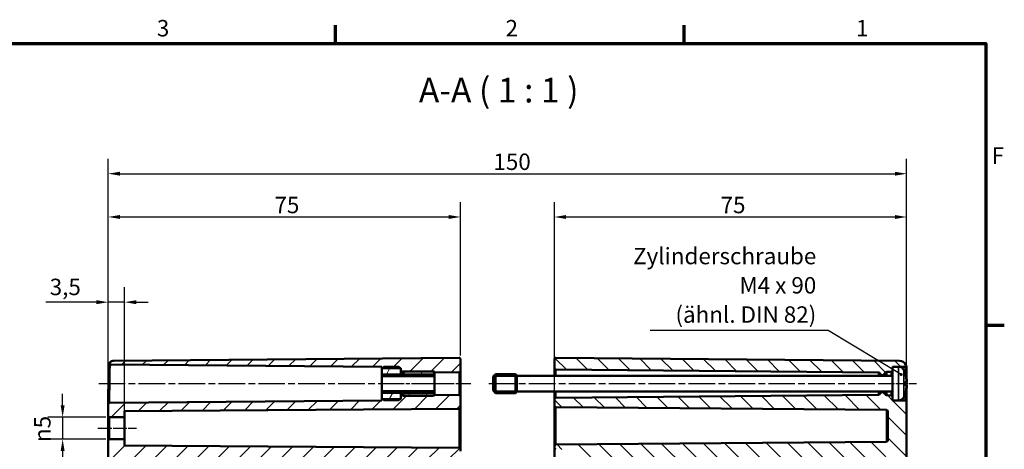
# Model space of a CAD drawing. Units: millimetres. Extents: x 0 to 594, y 0 to 420.
# Drawn here: x 378 to 588, y 324 to 415 of the extents above; entities that cross this region are included whole.
import ezdxf

# ---------------------------------------------------------------- set-up
doc = ezdxf.new("R2010")
doc.units = ezdxf.units.MM
doc.linetypes.add('CHAIN', pattern=[0.3543, 0.2362, -0.0295, 0.0591, -0.0295])
doc.layers.get('0').update_dxf_attribs({"lineweight": 25})
for name, color, linetype, lineweight in [('Bemaßung (ISO)', 7, 'Continuous', 25), ('Mittellinie (ISO)', 7, 'Continuous', 25), ('Rahmen (ISO)', 7, 'Continuous', 70), ('Schraffur (ISO)', 7, 'Continuous', 18), ('Sichtbar (ISO)', 7, 'Continuous', 50), ('Sichtbar schmal (ISO)', 7, 'Continuous', 35), ('Symbol (ISO)', 7, 'Continuous', 25)]:
    doc.layers.add(name, color=color, linetype=linetype, lineweight=lineweight)
doc.styles.add('Bezeichnungstext (DIN)', font='isocpeur.ttf')
doc.styles.add('Notiztext (DIN)', font='isocpeur.ttf')
doc.dimstyles.new('Standard (DIN)', dxfattribs={"dimtxt": 3.5, "dimasz": 2.5, "dimexe": 3.175, "dimexo": 0.8, "dimgap": 0.8, "dimtad": 1, "dimrnd": 1e-08, "dimzin": 0, "dimtxsty": 'Notiztext (DIN)', "dimcen": 0.09, "dimdle": 10, "dimclrd": 256, "dimclre": 256, "dimclrt": 256, "dimadec": 0, "dimazin": 0, "dimtfac": 1, "dimtmove": 0, "dimatfit": 3, "dimfxl": 1, "dimtolj": 1, "dimtzin": 0, "dimlwd": -1, "dimlwe": -1, "dimarcsym": 0})
doc.dimstyles.new('Standard - Methode 2a (DIN)$7', dxfattribs={"dimtxt": 3.5, "dimasz": 2.5, "dimexe": 3.175, "dimexo": 0.8, "dimgap": 0.8, "dimtad": 1, "dimtih": 1, "dimtoh": 1, "dimrnd": 1e-08, "dimtxsty": 'Notiztext (DIN)', "dimcen": 0.09, "dimdle": 10, "dimclrd": 256, "dimclre": 256, "dimclrt": 256, "dimazin": 2, "dimtfac": 1, "dimtmove": 0, "dimatfit": 3, "dimfxl": 1, "dimtolj": 1, "dimlwd": -1, "dimlwe": -1, "dimarcsym": 0})

# ---------------------------------------------------------------- blocks, each defined once
blk = doc.blocks.new('Ränder Standardrahmen')
at = {"layer": 'Rahmen (ISO)'}
for p, q in [((445.5, 410), (445.5, 413.9)), ((519.75, 410), (519.75, 413.9)), ((584, 350), (587.9, 350))]:
    blk.add_line(p, q, dxfattribs=at)
at = {"layer": 'Rahmen (ISO)', "flags": 128}
blk.add_lwpolyline([(10, 10), (10, 410), (584, 410), (584, 10), (10, 10)], dxfattribs=at)
at = {"layer": 'Rahmen (ISO)', "char_height": 3.5, "attachment_point": 7, "style": 'Notiztext (DIN)'}
for s, insert in [('3', (407.45, 410.4)), ('2', (481.7, 410.4)), ('1', (556.3, 410.4)), ('F', (585.23, 383.25))]:
    blk.add_mtext(s, dxfattribs=dict(at, insert=insert))
blk = doc.blocks.new('*D27')
at = {"layer": 'Bemaßung (ISO)', "transparency": 16777216}
for p, q in [((387.39, 332.87), (387.39, 335.37)), ((396.59, 330.37), (384.22, 330.37)), ((387.39, 330.37), (387.39, 325.67)), ((396.59, 325.67), (384.22, 325.67)), ((387.39, 323.17), (387.39, 320.67))]:
    blk.add_line(p, q, dxfattribs=at)
for points in [[(386.97, 332.87), (387.81, 332.87), (387.39, 330.37)], [(386.97, 323.17), (387.81, 323.17), (387.39, 325.67)]]:
    blk.add_solid(points, dxfattribs=at)
at = {"layer": 'Defpoints', "color": 0, "transparency": 16777216}
for p in [(397.39, 330.37), (387.39, 325.67), (397.39, 325.67)]:
    blk.add_point(p, dxfattribs=at)
at = {"layer": 'Bemaßung (ISO)', "transparency": 16777216, "insert": (381.32, 325.08), "char_height": 3.5, "attachment_point": 1, "rotation": 90, "style": 'Notiztext (DIN)'}
blk.add_mtext('\\A1;{\\fAIGDT|b0|i0;\\H3.5000;\\ln\\fISOCPEUR|b0|i0;\\H3.5000;}5', dxfattribs=at)
blk = doc.blocks.new('*D32')
at = {"layer": 'Bemaßung (ISO)', "transparency": 16777216}
for p, q in [((397.09, 333.92), (397.09, 358.05)), ((400.59, 331.14), (400.59, 358.05)), ((394.59, 354.87), (383.84, 354.87)), ((400.59, 354.87), (397.09, 354.87)), ((403.09, 354.87), (405.59, 354.87))]:
    blk.add_line(p, q, dxfattribs=at)
for points in [[(394.59, 355.29), (394.59, 354.45), (397.09, 354.87)], [(403.09, 355.29), (403.09, 354.45), (400.59, 354.87)]]:
    blk.add_solid(points, dxfattribs=at)
at = {"layer": 'Defpoints', "color": 0, "transparency": 16777216}
for p in [(397.09, 354.87), (397.09, 333.12), (400.59, 330.34)]:
    blk.add_point(p, dxfattribs=at)
at = {"layer": 'Bemaßung (ISO)', "transparency": 16777216, "insert": (384.64, 359.87), "char_height": 3.5, "attachment_point": 1, "style": 'Notiztext (DIN)'}
blk.add_mtext('\\A1;3,5', dxfattribs=at)
blk = doc.blocks.new('*D33')
at = {"layer": 'Bemaßung (ISO)', "transparency": 16777216}
for p, q in [((397.09, 333.92), (397.09, 376.2)), ((472.09, 343.52), (472.09, 376.2)), ((399.59, 373.02), (469.59, 373.02))]:
    blk.add_line(p, q, dxfattribs=at)
for points in [[(399.59, 373.44), (399.59, 372.6), (397.09, 373.02)], [(469.59, 373.44), (469.59, 372.6), (472.09, 373.02)]]:
    blk.add_solid(points, dxfattribs=at)
at = {"layer": 'Defpoints', "color": 0, "transparency": 16777216}
for p in [(472.09, 373.02), (472.09, 342.72), (397.09, 333.12)]:
    blk.add_point(p, dxfattribs=at)
at = {"layer": 'Bemaßung (ISO)', "transparency": 16777216, "insert": (432.49, 377.32), "char_height": 3.5, "attachment_point": 1, "style": 'Notiztext (DIN)'}
blk.add_mtext('\\A1;75', dxfattribs=at)
blk = doc.blocks.new('*D34')
at = {"layer": 'Bemaßung (ISO)', "transparency": 16777216}
for p, q in [((397.09, 331.47), (397.09, 385.42)), ((567.09, 334.42), (567.09, 385.42)), ((399.59, 382.24), (564.59, 382.24))]:
    blk.add_line(p, q, dxfattribs=at)
for points in [[(399.59, 382.66), (399.59, 381.82), (397.09, 382.24)], [(564.59, 382.66), (564.59, 381.82), (567.09, 382.24)]]:
    blk.add_solid(points, dxfattribs=at)
at = {"layer": 'Defpoints', "color": 0, "transparency": 16777216}
for p in [(567.09, 382.24), (567.09, 333.62), (397.09, 330.67)]:
    blk.add_point(p, dxfattribs=at)
at = {"layer": 'Bemaßung (ISO)', "transparency": 16777216, "insert": (479.12, 386.54), "char_height": 3.5, "attachment_point": 1, "style": 'Notiztext (DIN)'}
blk.add_mtext('\\A1;150', dxfattribs=at)
blk = doc.blocks.new('*D38')
at = {"layer": 'Bemaßung (ISO)', "transparency": 16777216}
for p, q in [((492.09, 324.62), (492.09, 376.2)), ((567.09, 334.42), (567.09, 376.2)), ((494.59, 373.02), (564.59, 373.02))]:
    blk.add_line(p, q, dxfattribs=at)
for points in [[(494.59, 373.44), (494.59, 372.6), (492.09, 373.02)], [(564.59, 373.44), (564.59, 372.6), (567.09, 373.02)]]:
    blk.add_solid(points, dxfattribs=at)
at = {"layer": 'Defpoints', "color": 0, "transparency": 16777216}
for p in [(567.09, 373.02), (567.09, 333.62), (492.09, 323.82)]:
    blk.add_point(p, dxfattribs=at)
at = {"layer": 'Bemaßung (ISO)', "transparency": 16777216, "insert": (527.49, 377.32), "char_height": 3.5, "attachment_point": 1, "style": 'Notiztext (DIN)'}
blk.add_mtext('\\A1;75', dxfattribs=at)

msp = doc.modelspace()

# ---------------------------------------------------------------- hatches: boundary and pattern name
at = {"layer": 'Schraffur (ISO)'}
h = msp.add_hatch(dxfattribs=at)
h.set_pattern_fill('ANSI31', color=256, scale=25.4, style=0)
h.set_pattern_definition([(45, (0, 0), (-2.245064, 2.245064), [])])
edge = h.paths.add_edge_path()
edge.add_line((400.09, 224.78), (397.09, 224.78))
edge.add_line((397.09, 224.78), (397.09, 325.37))
edge.add_ellipse((397.39, 325.37), major_axis=(-0.003, 0.3), ratio=1, start_angle=0, end_angle=89.5, ccw=False)
edge.add_line((397.39, 325.67), (400.59, 325.7))
edge.add_line((400.59, 325.7), (400.59, 324.32))
edge.add_line((400.59, 324.32), (471.8, 323.82))
edge.add_ellipse((471.79, 323.52), major_axis=(0.3, 0), ratio=1, start_angle=0, end_angle=89.6, ccw=False)
edge.add_line((472.09, 323.52), (472.09, 323.12))
edge.add_ellipse((472.39, 323.12), major_axis=(-0.003, -0.3), ratio=1, start_angle=270.5, end_angle=360)
edge.add_line((472.39, 322.82), (473.3, 322.81))
edge.add_ellipse((473.29, 322.51), major_axis=(0.3, 0), ratio=1, start_angle=0, end_angle=89.5, ccw=False)
edge.add_line((473.59, 322.51), (473.59, 321.73))
edge.add_ellipse((473.29, 321.73), major_axis=(0.003, -0.3), ratio=1, start_angle=0, end_angle=89.5, ccw=False)
edge.add_line((473.3, 321.43), (400.59, 320.8))
edge.add_ellipse((400.59, 320.3), major_axis=(-0.5, 0), ratio=1, start_angle=270.5, end_angle=360)
edge.add_line((400.09, 320.3), (400.09, 224.78))
edge = h.paths.add_edge_path()
edge.add_line((459.39, 334.22), (459.24, 334.22))
edge.add_line((459.24, 334.22), (455.54, 334.22))
edge.add_line((455.54, 334.22), (455.39, 334.22))
edge.add_line((455.39, 334.22), (455.39, 333.93))
edge.add_line((455.39, 333.93), (397.39, 333.42))
edge.add_ellipse((397.39, 333.12), major_axis=(-0.003, 0.3), ratio=1, start_angle=0, end_angle=89.5)
edge.add_line((397.09, 333.12), (397.09, 330.67))
edge.add_ellipse((397.39, 330.67), major_axis=(-0.3, 0), ratio=1, start_angle=0, end_angle=89.5)
edge.add_line((397.39, 330.37), (400.59, 330.34))
edge.add_line((400.59, 330.34), (400.59, 331.64))
edge.add_line((400.59, 331.64), (471.8, 332.14))
edge.add_spline(control_points=[(471.8, 332.14), (471.83, 332.14), (471.87, 332.15), (471.94, 332.18), (471.98, 332.2), (472.03, 332.25), (472.06, 332.29), (472.08, 332.36), (472.09, 332.4), (472.09, 332.44)], knot_values=[0.000209, 0.000209, 0.000209, 0.000209, 0.011106, 0.011106, 0.022214, 0.022214, 0.033324, 0.033324, 0.044437, 0.044437, 0.044437, 0.044437], degree=3, periodic=0)
edge.add_line((472.09, 332.44), (472.09, 334.77))
edge.add_ellipse((471.79, 334.77), major_axis=(0.3, 0), ratio=1, start_angle=0, end_angle=89.5)
edge.add_line((471.8, 335.07), (466.59, 335.12))
edge.add_line((466.59, 335.12), (466.59, 334.97))
edge.add_line((466.59, 334.97), (466.24, 334.97))
edge.add_line((466.24, 334.97), (459.89, 334.97))
edge.add_line((459.89, 334.97), (459.39, 334.97))
edge.add_line((459.39, 334.97), (459.39, 334.37))
edge.add_line((459.39, 334.37), (459.39, 334.22))
edge = h.paths.add_edge_path()
edge.add_line((459.39, 340.82), (459.39, 340.67))
edge.add_line((459.39, 340.67), (459.39, 340.07))
edge.add_line((459.39, 340.07), (459.89, 340.07))
edge.add_line((459.89, 340.07), (466.24, 340.07))
edge.add_line((466.24, 340.07), (466.59, 340.07))
edge.add_line((466.59, 340.07), (466.59, 339.92))
edge.add_line((466.59, 339.92), (471.8, 339.97))
edge.add_ellipse((471.79, 340.27), major_axis=(0.003, -0.3), ratio=1, start_angle=0, end_angle=89.5)
edge.add_line((472.09, 340.27), (472.09, 342.72))
edge.add_ellipse((471.79, 342.72), major_axis=(0.3, 0), ratio=1, start_angle=0, end_angle=90.5)
edge.add_line((471.79, 343.02), (398.29, 342.38))
edge.add_spline(control_points=[(398.29, 342.38), (398.13, 342.38), (397.97, 342.35), (397.74, 342.26), (397.66, 342.22), (397.59, 342.17)], knot_values=[-0.149799, -0.149799, -0.149799, -0.149799, -0.101268, -0.101268, -0.074857, -0.074857, -0.074857, -0.074857], degree=3, periodic=0)
edge.add_spline(control_points=[(397.59, 342.17), (397.57, 342.16), (397.55, 342.14), (397.54, 342.13)], knot_values=[-0.077337, -0.077337, -0.077337, -0.077337, -0.070888, -0.070888, -0.070888, -0.070888], degree=3, periodic=0)
edge.add_spline(control_points=[(397.54, 342.13), (397.53, 342.12), (397.52, 342.12), (397.5, 342.08), (397.48, 342.06), (397.45, 341.99), (397.45, 341.95), (397.45, 341.88), (397.45, 341.84), (397.48, 341.76), (397.51, 341.73), (397.56, 341.68), (397.59, 341.65), (397.67, 341.62), (397.7, 341.62), (397.74, 341.62)], knot_values=[-0.070888, -0.070888, -0.070888, -0.070888, -0.067967, -0.067967, -0.058597, -0.058597, -0.046877, -0.046877, -0.035158, -0.035158, -0.023439, -0.023439, -0.011719, -0.011719, 0, 0, 0, 0], degree=3, periodic=0)
edge.add_line((397.74, 341.62), (455.39, 341.11))
edge.add_line((455.39, 341.11), (455.39, 340.82))
edge.add_line((455.39, 340.82), (455.54, 340.82))
edge.add_line((455.54, 340.82), (459.24, 340.82))
edge.add_line((459.24, 340.82), (459.39, 340.82))
edge = h.paths.add_edge_path()
edge.add_line((397.09, 224.78), (397.09, 185.01))
edge.add_ellipse((398.44, 185.01), major_axis=(-1.35, 0), ratio=1, start_angle=0, end_angle=89.5)
edge.add_line((398.43, 183.66), (471.79, 183.02))
edge.add_ellipse((471.79, 183.32), major_axis=(-0.003, -0.3), ratio=1, start_angle=0, end_angle=90.5)
edge.add_line((472.09, 183.32), (472.09, 184.47))
edge.add_ellipse((472.39, 184.47), major_axis=(-0.3, 0), ratio=1, start_angle=270.5, end_angle=360, ccw=False)
edge.add_line((472.39, 184.77), (473.3, 184.78))
edge.add_ellipse((473.29, 185.08), major_axis=(0.003, -0.3), ratio=1, start_angle=0, end_angle=89.5)
edge.add_line((473.59, 185.08), (473.59, 185.86))
edge.add_ellipse((473.29, 185.86), major_axis=(0.3, 0), ratio=1, start_angle=0, end_angle=89.5)
edge.add_line((473.3, 186.16), (400.59, 186.8))
edge.add_ellipse((400.59, 187.3), major_axis=(-0.004, -0.5), ratio=1, start_angle=270.5, end_angle=360, ccw=False)
edge.add_line((400.09, 187.3), (400.09, 224.78))
edge.add_line((400.09, 224.78), (397.09, 224.78))
h = msp.add_hatch(dxfattribs=at)
h.set_pattern_fill('ANSI31', color=256, scale=25.4, angle=90.0002, style=0)
h.set_pattern_definition([(135.0002, (0, 0), (-2.245056, -2.245072), [])])
edge = h.paths.add_edge_path()
edge.add_ellipse((565.36, 339.82), major_axis=(0, 1.3), ratio=1, start_angle=351.7293, end_angle=360)
edge.add_line((565.36, 341.12), (564.09, 341.12))
edge.add_line((564.09, 341.12), (564.09, 340.32))
edge.add_ellipse((563.79, 340.32), major_axis=(0.003, -0.3), ratio=1, start_angle=0, end_angle=89.5, ccw=False)
edge.add_line((563.8, 340.02), (562.87, 340.01))
edge.add_ellipse((562.87, 339.71), major_axis=(-0.264, 0.143), ratio=1, start_angle=299.0448, end_angle=360)
edge.add_ellipse((562.35, 340), major_axis=(0.212, -0.212), ratio=1, start_angle=0, end_angle=16.4552, ccw=False)
edge.add_line((562.56, 339.79), (562.12, 339.35))
edge.add_ellipse((562.05, 339.42), major_axis=(0, -0.1), ratio=1, start_angle=0, end_angle=45, ccw=False)
edge.add_line((562.05, 339.32), (561.83, 339.32))
edge.add_ellipse((561.83, 339.42), major_axis=(-0.0707, -0.0707), ratio=1, start_angle=0, end_angle=45, ccw=False)
edge.add_line((561.76, 339.35), (561.38, 339.74))
edge.add_ellipse((561.59, 339.95), major_axis=(-0.251, -0.164), ratio=1, start_angle=0, end_angle=11.8772, ccw=False)
edge.add_ellipse((561.09, 339.62), major_axis=(0.003, 0.3), ratio=1, start_angle=303.6228, end_angle=360)
edge.add_line((561.09, 339.92), (492.39, 340.52))
edge.add_ellipse((492.39, 340.82), major_axis=(-0.3, 0), ratio=1, start_angle=0, end_angle=89.5, ccw=False)
edge.add_line((492.09, 340.82), (492.09, 342.72))
edge.add_ellipse((492.39, 342.72), major_axis=(0.003, 0.3), ratio=1, start_angle=0, end_angle=90.5, ccw=False)
edge.add_line((492.4, 343.02), (565.61, 342.38))
edge.add_ellipse((565.59, 340.88), major_axis=(1.34, 0.67), ratio=1, start_angle=0, end_angle=62.8758, ccw=False)
edge.add_spline(control_points=[(566.93, 341.55), (566.95, 341.52), (566.96, 341.48), (566.97, 341.4), (566.96, 341.36), (566.94, 341.29), (566.92, 341.25), (566.87, 341.19), (566.84, 341.17), (566.78, 341.14), (566.76, 341.13), (566.72, 341.12), (566.69, 341.12), (566.67, 341.12)], knot_values=[-0.060966, -0.060966, -0.060966, -0.060966, -0.049246, -0.049246, -0.037527, -0.037527, -0.025808, -0.025808, -0.014088, -0.014088, -0.007044, -0.007044, 0, 0, 0, 0], degree=3, periodic=0)
edge.add_line((566.67, 341.12), (565.54, 341.11))
edge = h.paths.add_edge_path()
edge.add_line((567.09, 224.78), (563.59, 224.78))
edge.add_line((563.59, 224.78), (563.59, 188.89))
edge.add_ellipse((563.09, 188.89), major_axis=(0.5, 0), ratio=1, start_angle=270.5, end_angle=360, ccw=False)
edge.add_line((563.1, 188.39), (492.39, 187.77))
edge.add_ellipse((492.39, 187.47), major_axis=(-0.003, 0.3), ratio=1, start_angle=0, end_angle=89.5)
edge.add_line((492.09, 187.47), (492.09, 187.07))
edge.add_ellipse((492.39, 187.07), major_axis=(-0.3, 0), ratio=1, start_angle=0, end_angle=89.5)
edge.add_line((492.39, 186.77), (493.66, 186.76))
edge.add_line((493.66, 186.76), (494.57, 186.75))
edge.add_line((494.57, 186.75), (494.6, 186.75))
edge.add_ellipse((494.59, 185.75), major_axis=(0.009, 1), ratio=1, start_angle=270.5, end_angle=360, ccw=False)
edge.add_line((495.59, 185.75), (495.59, 185.52))
edge.add_line((495.59, 185.52), (495.59, 185.27))
edge.add_line((495.59, 185.27), (495.59, 185.04))
edge.add_ellipse((494.59, 185.04), major_axis=(1, 0), ratio=1, start_angle=270.5, end_angle=360, ccw=False)
edge.add_line((494.6, 184.04), (494.57, 184.04))
edge.add_line((494.57, 184.04), (493.66, 184.04))
edge.add_line((493.66, 184.04), (492.39, 184.02))
edge.add_ellipse((492.39, 183.72), major_axis=(-0.003, 0.3), ratio=1, start_angle=0, end_angle=89.5)
edge.add_line((492.09, 183.72), (492.09, 183.32))
edge.add_ellipse((492.39, 183.32), major_axis=(-0.3, 0), ratio=1, start_angle=0, end_angle=90.5)
edge.add_line((492.4, 183.02), (565.61, 183.66))
edge.add_ellipse((565.59, 185.16), major_axis=(0.01, -1.5), ratio=1, start_angle=0, end_angle=89.5)
edge.add_line((567.09, 185.16), (567.09, 224.78))
edge = h.paths.add_edge_path()
edge.add_ellipse((565.36, 335.22), major_axis=(0.19, -1.29), ratio=1, start_angle=351.7293, end_angle=360)
edge.add_line((565.54, 333.93), (566.8, 333.92))
edge.add_ellipse((566.79, 333.62), major_axis=(0.3, 0), ratio=1, start_angle=0, end_angle=89.5, ccw=False)
edge.add_line((567.09, 333.62), (567.09, 224.78))
edge.add_line((567.09, 224.78), (563.59, 224.78))
edge.add_line((563.59, 224.78), (563.58, 224.78))
edge.add_line((563.58, 224.78), (563.58, 318.77))
edge.add_ellipse((563.09, 318.65), major_axis=(0.004, 0.5), ratio=1, start_angle=284.3425, end_angle=360)
edge.add_line((563.1, 319.15), (492.39, 319.77))
edge.add_ellipse((492.39, 320.07), major_axis=(-0.3, 0), ratio=1, start_angle=0, end_angle=89.5, ccw=False)
edge.add_line((492.09, 320.07), (492.09, 320.47))
edge.add_ellipse((492.39, 320.47), major_axis=(-0.003, 0.3), ratio=1, start_angle=0, end_angle=89.5, ccw=False)
edge.add_line((492.39, 320.77), (493.66, 320.79))
edge.add_line((493.66, 320.79), (494.57, 320.79))
edge.add_line((494.57, 320.79), (494.6, 320.79))
edge.add_ellipse((494.59, 321.79), major_axis=(1, 0), ratio=1, start_angle=270.5, end_angle=360)
edge.add_line((495.59, 321.79), (495.59, 322.02))
edge.add_line((495.59, 322.02), (495.59, 322.27))
edge.add_line((495.59, 322.27), (495.59, 322.5))
edge.add_ellipse((494.59, 322.5), major_axis=(0.009, 1), ratio=1, start_angle=270.5, end_angle=360)
edge.add_line((494.6, 323.5), (494.57, 323.5))
edge.add_line((494.57, 323.5), (493.66, 323.51))
edge.add_line((493.66, 323.51), (492.39, 323.52))
edge.add_ellipse((492.39, 323.82), major_axis=(-0.3, 0), ratio=1, start_angle=0, end_angle=89.5, ccw=False)
edge.add_line((492.09, 323.82), (492.09, 324.22))
edge.add_ellipse((492.39, 324.22), major_axis=(-0.003, 0.3), ratio=1, start_angle=0, end_angle=89.5, ccw=False)
edge.add_line((492.39, 324.52), (562.8, 325.14))
edge.add_ellipse((562.79, 325.44), major_axis=(0.3, 0), ratio=1, start_angle=270.5, end_angle=360)
edge.add_line((563.09, 325.44), (563.09, 331.6))
edge.add_ellipse((562.79, 331.6), major_axis=(0.003, 0.3), ratio=1, start_angle=270.5, end_angle=360)
edge.add_line((562.8, 331.9), (492.39, 332.52))
edge.add_ellipse((492.39, 332.82), major_axis=(-0.3, 0), ratio=1, start_angle=0, end_angle=89.5, ccw=False)
edge.add_line((492.09, 332.82), (492.09, 334.22))
edge.add_ellipse((492.39, 334.22), major_axis=(-0.003, 0.3), ratio=1, start_angle=0, end_angle=89.5, ccw=False)
edge.add_line((492.39, 334.52), (561.09, 335.12))
edge.add_ellipse((561.09, 335.42), major_axis=(0.251, -0.164), ratio=1, start_angle=303.6228, end_angle=360)
edge.add_ellipse((561.59, 335.1), major_axis=(-0.212, 0.212), ratio=1, start_angle=0, end_angle=11.8772, ccw=False)
edge.add_line((561.38, 335.31), (561.76, 335.69))
edge.add_ellipse((561.83, 335.62), major_axis=(0, 0.1), ratio=1, start_angle=0, end_angle=45, ccw=False)
edge.add_line((561.83, 335.72), (562.05, 335.72))
edge.add_ellipse((562.05, 335.62), major_axis=(0.0707, 0.0707), ratio=1, start_angle=0, end_angle=45, ccw=False)
edge.add_line((562.12, 335.69), (562.56, 335.26))
edge.add_ellipse((562.35, 335.05), major_axis=(0.264, 0.143), ratio=1, start_angle=0, end_angle=16.4552, ccw=False)
edge.add_ellipse((562.87, 335.33), major_axis=(-0.003, -0.3), ratio=1, start_angle=299.0448, end_angle=360)
edge.add_line((562.87, 335.03), (563.8, 335.02))
edge.add_ellipse((563.79, 334.72), major_axis=(0.3, 0), ratio=1, start_angle=0, end_angle=89.5, ccw=False)
edge.add_line((564.09, 334.72), (564.09, 333.92))
edge.add_line((564.09, 333.92), (565.36, 333.92))
h = msp.add_hatch(dxfattribs=at)
h.set_pattern_fill('ANSI31', color=256, scale=25.4, angle=15, style=0)
h.set_pattern_definition([(60, (0, 0), (-2.74963, 1.587501), [])])
h.paths.add_polyline_path([(466.59, 335.9), (455.39, 335.9), (455.39, 334.37), (455.54, 334.22), (455.79, 333.97), (458.99, 333.97), (459.24, 334.22), (459.39, 334.37), (459.39, 334.97), (459.39, 335.32), (459.89, 335.32), (459.89, 334.97), (459.89, 334.92), (466.19, 334.92), (466.24, 334.97), (466.59, 335.32)])
h.paths.add_polyline_path([(455.39, 339.14), (466.59, 339.14), (466.59, 339.72), (466.24, 340.07), (466.19, 340.12), (459.89, 340.12), (459.89, 340.07), (459.89, 339.72), (459.39, 339.72), (459.39, 340.07), (459.39, 340.67), (459.24, 340.82), (458.99, 341.07), (455.79, 341.07), (455.54, 340.82), (455.39, 340.67)])

# ---------------------------------------------------------------- linework, layer by layer
at = {"layer": 'Mittellinie (ISO)', "linetype": 'CHAIN', "ltscale": 23.990969}
for p, q in [((395.07, 337.52), (457.89, 337.52)), ((478.16, 337.52), (563.59, 337.52))]:
    msp.add_line(p, q, dxfattribs=at)
at = {"layer": 'Mittellinie (ISO)', "linetype": 'CHAIN', "ltscale": 13.55663}
msp.add_line((456.89, 337.52), (469.09, 337.52), dxfattribs=at)
at = {"layer": 'Mittellinie (ISO)', "linetype": 'CHAIN', "ltscale": 11.337125}
msp.add_line((464.09, 337.52), (474.3, 337.52), dxfattribs=at)
at = {"layer": 'Mittellinie (ISO)', "linetype": 'CHAIN', "ltscale": 8.157946}
msp.add_line((561.89, 337.52), (569.23, 337.52), dxfattribs=at)
at = {"layer": 'Mittellinie (ISO)', "linetype": 'CHAIN', "ltscale": 9.11471}
msp.add_line((394.89, 328.02), (403.09, 328.02), dxfattribs=at)
at = {"layer": 'Sichtbar (ISO)'}
for p, q in [((471.79, 343.02), (398.29, 342.38)), ((472.09, 340.27), (472.09, 342.72)), ((492.09, 342.72), (492.09, 340.82)), ((565.61, 342.38), (492.4, 343.02)), ((397.74, 341.62), (455.39, 341.11)), ((455.39, 341.11), (455.39, 340.82)), ((455.79, 341.07), (455.39, 340.67)), ((455.39, 340.82), (459.39, 340.82)), ((455.39, 340.67), (455.39, 340.82)), ((455.39, 340.67), (455.39, 339.14)), ((458.99, 341.07), (455.79, 341.07)), ((459.39, 340.67), (458.99, 341.07)), ((459.39, 340.82), (459.39, 340.07)), ((459.39, 339.72), (459.39, 340.67)), ((459.39, 340.07), (466.59, 340.07)), ((459.89, 339.72), (459.39, 339.72)), ((466.19, 340.12), (459.89, 340.12)), ((459.89, 340.12), (459.89, 339.72)), ((466.59, 339.72), (466.19, 340.12)), ((466.59, 340.07), (466.59, 339.92)), ((466.59, 339.92), (471.8, 339.97)), ((466.59, 339.92), (466.59, 339.72)), ((466.59, 339.14), (466.59, 339.72)), ((472.09, 334.77), (472.09, 340.27)), ((492.09, 340.82), (492.09, 339.17)), ((492.39, 340.52), (561.09, 339.92)), ((561.38, 339.74), (561.76, 339.35)), ((562.12, 339.35), (562.56, 339.79)), ((562.87, 340.01), (563.8, 340.02)), ((564.09, 341.12), (564.09, 333.92)), ((565.36, 341.12), (564.09, 341.12)), ((565.54, 341.11), (566.67, 341.12)), ((566.8, 339.7), (566.8, 339.72)), ((567.09, 338.61), (567.09, 340.28)), ((455.39, 339.14), (466.59, 339.14)), ((455.39, 335.9), (455.39, 339.14)), ((466.59, 339.14), (466.59, 335.9)), ((479.09, 339.02), (479.59, 339.52)), ((479.09, 336.02), (479.09, 339.02)), ((479.59, 339.52), (479.59, 335.52)), ((483.79, 339.52), (479.59, 339.52)), ((483.79, 335.52), (483.79, 339.52)), ((484.09, 339.22), (483.79, 339.52)), ((484.09, 339.22), (484.09, 335.82)), ((564.09, 339.17), (484.09, 339.17)), ((561.83, 339.32), (562.05, 339.32)), ((566.8, 337.05), (566.8, 337.99)), ((567.1, 337.83), (566.8, 337.8)), ((397.09, 335.71), (397.09, 333.12)), ((466.59, 335.9), (455.39, 335.9)), ((455.39, 335.9), (455.39, 334.37)), ((466.59, 335.32), (466.59, 335.9)), ((479.09, 336.02), (479.59, 335.52)), ((483.79, 335.52), (479.59, 335.52)), ((484.09, 335.82), (483.79, 335.52)), ((564.09, 335.87), (484.09, 335.87)), ((492.09, 335.87), (492.09, 334.22)), ((561.76, 335.69), (561.38, 335.31)), ((562.05, 335.72), (561.83, 335.72)), ((562.56, 335.26), (562.12, 335.69)), ((567.1, 337.21), (566.8, 337.24)), ((567.09, 333.62), (567.09, 336.43)), ((455.39, 333.93), (397.39, 333.42)), ((455.39, 334.22), (455.39, 334.37)), ((455.39, 334.37), (455.79, 333.97)), ((459.39, 334.22), (455.39, 334.22)), ((455.39, 334.22), (455.39, 333.93)), ((455.79, 333.97), (458.99, 333.97)), ((458.99, 333.97), (459.39, 334.37)), ((459.39, 334.37), (459.39, 335.32)), ((459.39, 335.32), (459.89, 335.32)), ((466.59, 334.97), (459.39, 334.97)), ((459.39, 334.97), (459.39, 334.22)), ((459.89, 335.32), (459.89, 334.92)), ((459.89, 334.92), (466.19, 334.92)), ((466.19, 334.92), (466.59, 335.32)), ((466.59, 335.32), (466.59, 335.12)), ((471.8, 335.07), (466.59, 335.12)), ((466.59, 335.12), (466.59, 334.97)), ((472.09, 332.44), (472.09, 334.77)), ((492.09, 334.22), (492.09, 332.82)), ((561.09, 335.12), (492.39, 334.52)), ((563.8, 335.02), (562.87, 335.03)), ((565.36, 333.92), (564.09, 333.92)), ((566.8, 333.92), (565.54, 333.93)), ((566.8, 335.33), (566.8, 335.34)), ((567.09, 224.78), (567.09, 333.62)), ((397.09, 333.12), (397.09, 330.67)), ((400.59, 331.64), (471.8, 332.14)), ((400.59, 330.34), (400.59, 331.64)), ((472.09, 323.52), (472.09, 332.44)), ((492.09, 332.82), (492.09, 324.22)), ((492.39, 332.52), (562.8, 331.9)), ((563.09, 331.6), (563.09, 325.44)), ((397.09, 330.67), (397.09, 325.37)), ((397.39, 330.37), (400.59, 330.34)), ((400.59, 330.34), (400.59, 325.7)), ((397.09, 325.37), (397.09, 224.78)), ((400.59, 325.7), (397.39, 325.67)), ((400.59, 324.32), (400.59, 325.7)), ((562.8, 325.14), (492.39, 324.52)), ((471.8, 323.82), (400.59, 324.32)), ((472.09, 323.12), (472.09, 323.52)), ((492.09, 324.22), (492.09, 323.82)), ((492.09, 323.82), (492.09, 320.47))]:
    msp.add_line(p, q, dxfattribs=at)
for centre, radius, start, end in [((471.79, 342.72), 0.3, 0, 90.5), ((492.39, 342.72), 0.3, 89.5, 180), ((565.59, 340.88), 1.5, 26.6242, 89.5), ((471.79, 340.27), 0.3, 270.5, 0), ((492.39, 340.82), 0.3, 180, 269.5), ((561.09, 339.62), 0.3, 33.1228, 89.5), ((561.59, 339.95), 0.3, 213.1228, 225), ((562.35, 340), 0.3, 315, 331.4552), ((562.87, 339.71), 0.3, 90.5, 151.4552), ((563.79, 340.32), 0.3, 270.5, 0), ((565.36, 339.82), 1.3, 26.2512, 90), ((560.69, 337.52), 6.5, 20.4143, 26.2512), ((566.59, 339.72), 0.206, 0, 20.4143), ((561.83, 339.42), 0.1, 225, 270), ((562.05, 339.42), 0.1, 270, 315), ((561.83, 335.62), 0.1, 90, 135), ((562.05, 335.62), 0.1, 45, 90), ((397.39, 333.12), 0.3, 90.5, 180), ((471.79, 334.77), 0.3, 0, 89.5), ((492.39, 334.22), 0.3, 90.5, 180), ((561.09, 335.42), 0.3, 270.5, 326.8772), ((561.59, 335.1), 0.3, 135, 146.8772), ((562.35, 335.05), 0.3, 28.5448, 45), ((562.87, 335.33), 0.3, 208.5448, 269.5), ((563.79, 334.72), 0.3, 0, 89.5), ((565.36, 335.22), 1.3, 270, 333.7488), ((560.69, 337.52), 6.5, 333.7488, 339.5857), ((566.59, 335.33), 0.206, 339.5857, 0), ((566.79, 333.62), 0.3, 0, 89.5), ((492.39, 332.82), 0.3, 180, 269.5), ((562.79, 331.6), 0.3, 0, 89.5), ((397.39, 330.67), 0.3, 180, 269.5), ((397.39, 325.37), 0.3, 90.5, 180), ((562.79, 325.44), 0.3, 270.5, 0), ((471.79, 323.52), 0.3, 0, 89.6), ((492.39, 324.22), 0.3, 90.5, 180), ((492.39, 323.82), 0.3, 180, 269.5)]:
    msp.add_arc(centre, radius, start, end, dxfattribs=at)
for centre, major_axis, ratio, start_param, end_param in [((560.73, 337.6), (5.77, -2.96), 0.981546, 0.640068, 0.822538), ((560.73, 337.09), (6.46, 0.57), 0.17021, 0.15923, 0.3417), ((560.86, 338.11), (6.2, -1.7), 0.754361, 0.347463, 0.48147), ((560.86, 336.82), (6.27, 1.44), 0.633077, 6.281901, 6.415908), ((567.59, 338.46), (-1.49, -0.2), 0.096634, 1.217389, 1.237954), ((560.73, 337.95), (6.46, -0.57), 0.17021, 5.941485, 6.123956), ((560.73, 337.45), (-5.77, -2.96), 0.981546, 2.319054, 2.501525), ((560.86, 336.93), (6.2, 1.7), 0.754361, 5.801715, 5.935723), ((560.86, 338.23), (6.27, -1.44), 0.633077, 6.150462, 6.28447), ((567.59, 336.59), (1.49, -0.2), 0.096634, 1.903638, 1.924203)]:
    msp.add_ellipse(centre, major_axis=major_axis, ratio=ratio, start_param=start_param, end_param=end_param, dxfattribs=at)
for points, knots in [([(397.14, 340.19), (397.14, 340.35), (397.15, 340.5), (397.16, 340.79), (397.17, 340.92), (397.19, 341.17), (397.2, 341.29), (397.23, 341.5), (397.25, 341.59), (397.3, 341.78), (397.33, 341.86), (397.39, 341.95)], [0, 0, 0, 0, 0.0592586, 0.0592586, 0.1185173, 0.1185173, 0.1777759, 0.1777759, 0.2370345, 0.2370345, 0.2962932, 0.2962932, 0.2962932, 0.2962932]), ([(397.39, 341.95), (397.4, 341.97), (397.42, 341.99), (397.45, 342.03), (397.46, 342.05), (397.48, 342.08), (397.5, 342.09), (397.51, 342.11), (397.52, 342.12), (397.53, 342.13), (397.54, 342.13), (397.54, 342.13)], [0, 0, 0, 0, 0.0217248, 0.0217248, 0.0434497, 0.0434497, 0.0651745, 0.0651745, 0.0868993, 0.0868993, 0.1086242, 0.1086242, 0.1086242, 0.1086242]), ([(397.59, 342.17), (397.56, 342.15), (397.54, 342.13), (397.5, 342.08), (397.48, 342.06), (397.45, 341.99), (397.45, 341.95), (397.45, 341.88), (397.45, 341.84), (397.48, 341.76), (397.51, 341.73), (397.56, 341.68), (397.59, 341.65), (397.67, 341.62), (397.7, 341.62), (397.74, 341.62)], [-0.07733716, -0.07733716, -0.07733716, -0.07733716, -0.06796691, -0.06796691, -0.05859667, -0.05859667, -0.04687734, -0.04687734, -0.035158, -0.035158, -0.02343867, -0.02343867, -0.01171933, -0.01171933, 0, 0, 0, 0]), ([(398.29, 342.38), (398.13, 342.38), (397.97, 342.35), (397.74, 342.26), (397.66, 342.22), (397.59, 342.17)], [-0.14979908, -0.14979908, -0.14979908, -0.14979908, -0.10126804, -0.10126804, -0.07485743, -0.07485743, -0.07485743, -0.07485743]), ([(397.14, 338.72), (397.13, 338.82), (397.13, 338.93), (397.13, 339.14), (397.13, 339.24), (397.13, 339.44), (397.13, 339.54), (397.13, 339.73), (397.13, 339.83), (397.13, 340.01), (397.13, 340.1), (397.14, 340.19)], [0, 0, 0, 0, 0.0325811, 0.0325811, 0.0651622, 0.0651622, 0.0977433, 0.0977433, 0.1303244, 0.1303244, 0.1629055, 0.1629055, 0.1629055, 0.1629055]), ([(566.67, 341.12), (566.69, 341.12), (566.72, 341.12), (566.76, 341.13), (566.78, 341.14), (566.84, 341.17), (566.87, 341.19), (566.92, 341.25), (566.94, 341.29), (566.96, 341.36), (566.97, 341.4), (566.96, 341.48), (566.95, 341.52), (566.93, 341.55)], [-0.06096575, -0.06096575, -0.06096575, -0.06096575, -0.05392155, -0.05392155, -0.04687734, -0.04687734, -0.035158, -0.035158, -0.02343867, -0.02343867, -0.01171933, -0.01171933, 0, 0, 0, 0]), ([(567, 341.39), (566.99, 341.44), (566.97, 341.48), (566.94, 341.54), (566.93, 341.55), (566.93, 341.55)], [-0.3081163, -0.3081163, -0.3081163, -0.3081163, -0.2610019, -0.2610019, -0.2070595, -0.2070595, -0.2070595, -0.2070595]), ([(567, 341.39), (567.02, 341.33), (567.04, 341.28), (567.06, 341.15), (567.07, 341.09), (567.08, 340.95), (567.08, 340.88), (567.09, 340.73), (567.09, 340.64), (567.09, 340.47), (567.09, 340.37), (567.09, 340.28)], [0, 0, 0, 0, 0.0409323, 0.0409323, 0.0818646, 0.0818646, 0.122797, 0.122797, 0.1637293, 0.1637293, 0.2046616, 0.2046616, 0.2046616, 0.2046616]), ([(397.16, 338.02), (397.15, 338.06), (397.15, 338.11), (397.15, 338.21), (397.15, 338.25), (397.15, 338.35), (397.14, 338.39), (397.14, 338.49), (397.14, 338.53), (397.14, 338.63), (397.14, 338.67), (397.14, 338.72)], [0, 0, 0, 0, 0.01423365, 0.01423365, 0.0284673, 0.0284673, 0.04270095, 0.04270095, 0.05693459, 0.05693459, 0.07116824, 0.07116824, 0.07116824, 0.07116824]), ([(397.14, 336.67), (397.14, 336.76), (397.15, 336.85), (397.16, 337.03), (397.16, 337.12), (397.16, 337.3), (397.16, 337.39), (397.17, 337.57), (397.16, 337.66), (397.16, 337.84), (397.16, 337.93), (397.16, 338.02)], [0, 0, 0, 0, 0.0274837, 0.0274837, 0.0549673, 0.0549673, 0.082451, 0.082451, 0.1099347, 0.1099347, 0.1374184, 0.1374184, 0.1374184, 0.1374184]), ([(567.09, 338.61), (567.1, 338.57), (567.11, 338.53), (567.12, 338.45), (567.12, 338.41), (567.13, 338.35), (567.13, 338.32), (567.13, 338.28), (567.13, 338.26), (567.13, 338.26), (567.13, 338.26), (567.13, 338.25)], [0, 0, 0, 0, 0.01158214, 0.01158214, 0.02316427, 0.02316427, 0.03459945, 0.03459945, 0.04603464, 0.04603464, 0.04832183, 0.04832183, 0.04832183, 0.04832183]), ([(567.13, 338.11), (567.13, 338.08), (567.13, 338.05), (567.13, 337.98), (567.13, 337.95), (567.13, 337.89), (567.12, 337.87), (567.11, 337.84), (567.11, 337.83), (567.1, 337.83), (567.1, 337.83), (567.09, 337.83)], [0.02611051, 0.02611051, 0.02611051, 0.02611051, 0.03472191, 0.03472191, 0.04611601, 0.04611601, 0.05759977, 0.05759977, 0.06908354, 0.06908354, 0.07437513, 0.07437513, 0.07437513, 0.07437513]), ([(397.09, 335.71), (397.09, 335.77), (397.09, 335.84), (397.1, 335.97), (397.1, 336.03), (397.11, 336.16), (397.11, 336.22), (397.12, 336.35), (397.12, 336.42), (397.13, 336.54), (397.13, 336.61), (397.14, 336.67)], [0, 0, 0, 0, 0.01984323, 0.01984323, 0.03968647, 0.03968647, 0.0595297, 0.0595297, 0.07937294, 0.07937294, 0.09921617, 0.09921617, 0.09921617, 0.09921617]), ([(567.09, 337.21), (567.1, 337.22), (567.11, 337.21), (567.12, 337.2), (567.12, 337.18), (567.13, 337.13), (567.13, 337.1), (567.13, 337.03), (567.13, 337), (567.13, 336.95), (567.13, 336.94), (567.13, 336.94)], [0, 0, 0, 0, 0.01162114, 0.01162114, 0.02324227, 0.02324227, 0.03463846, 0.03463846, 0.04603465, 0.04603465, 0.04832165, 0.04832165, 0.04832165, 0.04832165]), ([(567.13, 336.79), (567.13, 336.79), (567.13, 336.78), (567.13, 336.75), (567.13, 336.73), (567.13, 336.67), (567.12, 336.64), (567.11, 336.56), (567.11, 336.52), (567.1, 336.47), (567.1, 336.45), (567.09, 336.43)], [0.02611051, 0.02611051, 0.02611051, 0.02611051, 0.03472191, 0.03472191, 0.04611601, 0.04611601, 0.05764794, 0.05764794, 0.06917987, 0.06917987, 0.07437853, 0.07437853, 0.07437853, 0.07437853]), ([(471.8, 332.14), (471.83, 332.14), (471.87, 332.15), (471.94, 332.18), (471.98, 332.2), (472.03, 332.25), (472.06, 332.29), (472.08, 332.36), (472.09, 332.4), (472.09, 332.44)], [0.00020875, 0.00020875, 0.00020875, 0.00020875, 0.01110601, 0.01110601, 0.02221389, 0.02221389, 0.03332416, 0.03332416, 0.04443667, 0.04443667, 0.04443667, 0.04443667])]:
    msp.add_open_spline(points, degree=3, knots=knots, dxfattribs=at)
for points in [[(566.79, 338), (566.79, 338), (566.8, 337.99), (566.8, 337.99)], [(567.09, 337.21), (567.09, 337.42), (567.09, 337.62), (567.09, 337.83)], [(566.8, 337.05), (566.8, 337.05), (566.79, 337.04), (566.79, 337.04)]]:
    msp.add_open_spline(points, degree=3, dxfattribs=at)
at = {"layer": 'Sichtbar schmal (ISO)'}
for p, q in [((471.8, 339.97), (471.8, 335.07)), ((492.39, 339.17), (492.39, 340.52)), ((561.09, 339.92), (561.09, 339.17)), ((561.34, 339.17), (561.34, 339.78)), ((561.38, 339.17), (561.38, 339.74)), ((562.56, 339.79), (562.56, 339.17)), ((562.61, 339.17), (562.61, 339.85)), ((562.87, 339.17), (562.87, 340.01)), ((563.8, 340.02), (563.8, 339.17)), ((565.36, 333.92), (565.36, 341.12)), ((566.52, 340.4), (566.52, 334.65)), ((566.79, 339.74), (566.79, 339.79)), ((566.8, 340.06), (566.8, 339.75)), ((466.59, 339.52), (455.39, 339.52)), ((483.79, 339.1), (479.59, 339.1)), ((561.76, 339.35), (561.76, 339.17)), ((561.83, 339.17), (561.83, 339.32)), ((562.05, 339.32), (562.05, 339.17)), ((562.12, 339.17), (562.12, 339.35)), ((566.79, 337.04), (566.79, 338)), ((567.09, 337.83), (566.8, 337.81)), ((397.39, 333.42), (397.39, 335.83)), ((455.39, 335.52), (466.59, 335.52)), ((479.59, 335.94), (483.79, 335.94)), ((492.39, 334.52), (492.39, 335.87)), ((561.09, 335.87), (561.09, 335.12)), ((561.34, 335.26), (561.34, 335.87)), ((561.38, 335.31), (561.38, 335.87)), ((561.76, 335.87), (561.76, 335.69)), ((561.83, 335.72), (561.83, 335.87)), ((562.05, 335.87), (562.05, 335.72)), ((562.12, 335.69), (562.12, 335.87)), ((562.56, 335.87), (562.56, 335.26)), ((562.61, 335.19), (562.61, 335.87)), ((562.87, 335.03), (562.87, 335.87)), ((563.8, 335.87), (563.8, 335.02)), ((567.09, 337.21), (566.8, 337.23)), ((566.79, 335.25), (566.79, 335.31)), ((566.8, 335.3), (566.8, 333.92)), ((471.8, 332.14), (471.8, 323.82)), ((492.39, 324.52), (492.39, 332.52)), ((562.8, 331.9), (562.8, 325.14)), ((397.39, 325.67), (397.39, 330.37))]:
    msp.add_line(p, q, dxfattribs=at)
for centre, major_axis, ratio, start_param, end_param in [((397.64, 341.78), (-0.251, 0.164), 0.958278, 0, 2.121698), ((397.44, 340.18), (-0.3, 0.007), 0.605274, 0, 1.576126), ((566.72, 341.29), (0.282, 0.102), 0.962615, 4.386451, 6.283185), ((566.79, 340.28), (0.3, 0), 0.706868, 4.721116, 6.283185), ((397.44, 338.72), (-0.3, -0.006), 0.273477, 0, 1.556812), ((397.46, 338.03), (-0.3, -0.011), 0.114595, 0, 1.557876), ((397.39, 335.71), (-0.3, 0), 0.411808, 4.721116, 6.283185), ((397.44, 336.65), (-0.299, 0.018), 0.196397, 4.733025, 6.283185)]:
    msp.add_ellipse(centre, major_axis=major_axis, ratio=ratio, start_param=start_param, end_param=end_param, dxfattribs=at)
for points, knots in [([(397.43, 340), (397.44, 340.18), (397.44, 340.36), (397.46, 340.67), (397.48, 340.82), (397.49, 340.94), (397.51, 341.07), (397.52, 341.18), (397.57, 341.36), (397.6, 341.44), (397.64, 341.49)], [0, 0, 0, 0, 0.0740733, 0.0740733, 0.1481466, 0.1481466, 0.1481466, 0.2222199, 0.2222199, 0.2962932, 0.2962932, 0.2962932, 0.2962932]), ([(397.43, 338.64), (397.43, 338.89), (397.43, 339.14), (397.43, 339.6), (397.43, 339.81), (397.43, 340)], [0, 0, 0, 0, 0.0841575, 0.0841575, 0.1629055, 0.1629055, 0.1629055, 0.1629055]), ([(397.64, 341.49), (397.69, 341.57), (397.74, 341.61), (397.74, 341.62), (397.74, 341.62), (397.74, 341.62)], [0, 0, 0, 0, 0.1061582, 0.1061582, 0.1086242, 0.1086242, 0.1086242, 0.1086242]), ([(566.67, 341.12), (566.67, 341.12), (566.68, 341.11), (566.7, 341.06), (566.71, 341.03), (566.72, 341)], [0.2070595, 0.2070595, 0.2070595, 0.2070595, 0.2610019, 0.2610019, 0.3081163, 0.3081163, 0.3081163, 0.3081163]), ([(566.72, 341), (566.76, 340.92), (566.77, 340.8), (566.79, 340.49), (566.8, 340.29), (566.8, 340.06)], [0, 0, 0, 0, 0.1008896, 0.1008896, 0.2046616, 0.2046616, 0.2046616, 0.2046616]), ([(397.45, 337.99), (397.45, 338.1), (397.44, 338.21), (397.44, 338.43), (397.44, 338.54), (397.43, 338.64)], [0, 0, 0, 0, 0.03558412, 0.03558412, 0.07116824, 0.07116824, 0.07116824, 0.07116824]), ([(397.44, 336.71), (397.44, 336.82), (397.45, 336.92), (397.46, 337.14), (397.46, 337.24), (397.46, 337.35), (397.46, 337.46), (397.46, 337.57), (397.46, 337.78), (397.46, 337.89), (397.45, 337.99)], [0, 0, 0, 0, 0.0343546, 0.0343546, 0.0687092, 0.0687092, 0.0687092, 0.1030638, 0.1030638, 0.1374184, 0.1374184, 0.1374184, 0.1374184]), ([(397.39, 335.83), (397.39, 335.97), (397.4, 336.12), (397.41, 336.41), (397.43, 336.56), (397.44, 336.71)], [0, 0, 0, 0, 0.04960809, 0.04960809, 0.09921617, 0.09921617, 0.09921617, 0.09921617])]:
    msp.add_open_spline(points, degree=3, knots=knots, dxfattribs=at)

# ---------------------------------------------------------------- block references
msp.add_blockref('Ränder Standardrahmen', (0, 0))

# ---------------------------------------------------------------- texts
at = {"layer": 'Symbol (ISO)', "insert": (463.24, 395.78), "char_height": 5.25, "attachment_point": 7, "style": 'Bezeichnungstext (DIN)'}
msp.add_mtext('A-A ( 1 : 1 )', dxfattribs=at)
at = {"layer": 'Symbol (ISO)', "insert": (547.86, 349.39), "char_height": 3.5, "width": 36.0292, "attachment_point": 9, "line_spacing_factor": 1.068348, "style": 'Notiztext (DIN)'}
msp.add_mtext('{Zylinderschraube\\PM4 x 90\\P(ähnl. DIN 82)}', dxfattribs=at)

# ---------------------------------------------------------------- dimensions: what is measured, and where the dimension line sits
at = {"layer": 'Bemaßung (ISO)'}
for base, p1, p2, override, picture, middle in [((567.09, 382.24), (397.09, 330.67), (567.09, 333.62), {"dimdec": 0, "dimlfac": 0.882353, "dimtp": 0, "dimtm": 0, "dimtdec": 2, "dimtofl": 0, "dimatfit": 1}, '*D34', (482.09, 382.24)), ((472.09, 373.02), (397.09, 333.12), (472.09, 342.72), {"dimdec": 0, "dimtp": 0, "dimtm": 0, "dimtdec": 2, "dimtofl": 0, "dimatfit": 1}, '*D33', (434.59, 373.02)), ((567.09, 373.02), (492.09, 323.82), (567.09, 333.62), {"dimdec": 0, "dimtp": 0, "dimtm": 0, "dimtdec": 2, "dimtofl": 0, "dimatfit": 1}, '*D38', (529.59, 373.02))]:
    dim = msp.add_linear_dim(base=base, p1=p1, p2=p2, angle=180, dimstyle='Standard (DIN)', override=override, dxfattribs=at)
    dim.commit()
    dim.dimension.update_dxf_attribs({"geometry": picture, "text_midpoint": middle, "dimtype": 160})
dim = msp.add_linear_dim(base=(397.09, 354.87), p1=(400.59, 330.34), p2=(397.09, 333.12), dimstyle='Standard (DIN)', override={"dimdec": 1, "dimtp": 0, "dimtm": 0, "dimtdec": 2, "dimtofl": 1, "dimatfit": 1}, dxfattribs=at)
dim.commit()
dim.dimension.update_dxf_attribs({"geometry": '*D32', "text_midpoint": (387.36, 354.87), "dimtype": 160})
dim = msp.add_linear_dim(base=(387.39, 325.67), p1=(397.39, 330.37), p2=(397.39, 325.67), angle=90, text='{\\fAIGDT|b0|i0;\\H3.5000;\\ln\\fISOCPEUR|b0|i0;\\H3.5000;}<>', dimstyle='Standard (DIN)', override={"dimdec": 0, "dimtp": 0, "dimtm": 0, "dimtdec": 2, "dimtofl": 1, "dimatfit": 1}, dxfattribs=at)
dim.commit()
dim.dimension.update_dxf_attribs({"geometry": '*D27', "text_midpoint": (387.39, 328.02), "dimtype": 160})

# ---------------------------------------------------------------- leaders
at = {"layer": 'Symbol (ISO)', "annotation_type": 0, "has_hookline": 1, "hookline_direction": 1, "text_width": 35.35}
msp.add_leader([(565.93, 339.46), (550.36, 348.81), (547.86, 348.81)], dimstyle='Standard - Methode 2a (DIN)$7', override={"dimasz": 2.5, "dimgap": 0, "dimtad": 1, "dimldrblk": 'DotSmall'}, dxfattribs=at)

doc.saveas('drawing.dxf')
